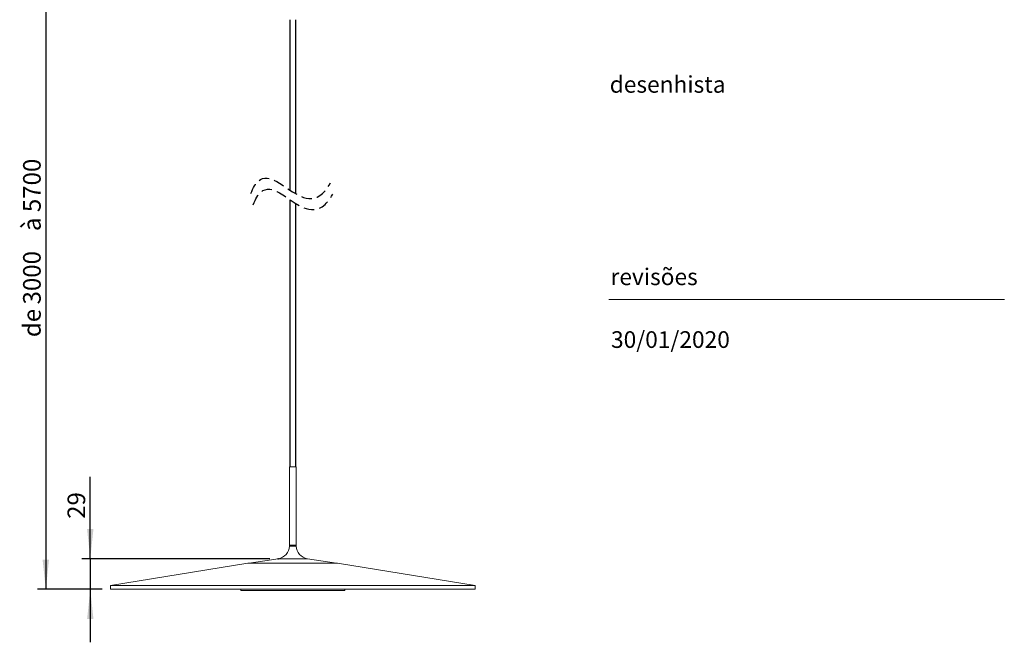
# Model space of a CAD drawing. Units: millimetres. Extents: x 0 to 201, y 0 to 279.
# Drawn here: x 83 to 201, y 137 to 212 of the extents above; entities that cross this region are included whole.
import ezdxf

# ---------------------------------------------------------------- set-up
doc = ezdxf.new("R2010")
doc.units = ezdxf.units.MM
doc.header["$PDSIZE"] = -1
doc.linetypes.add('SLD-Sólida', pattern=[0, 0])
doc.linetypes.add('SLD-Tracejada', pattern=[1.905, 1.27, -0.635])
for name, color, linetype in [('LINHA', 7, 'SLD-Sólida'), ('SLD-0', 179, 'SLD-Sólida'), ('TRAÇO', 7, 'SLD-Tracejada')]:
    doc.layers.add(name, color=color, linetype=linetype)
doc.styles.add('SLDTEXTSTYLE0', font='ARIAL.TTF', dxfattribs={"width": 0.948})
doc.styles.add('SLDTEXTSTYLE1', font='ARIALBD.TTF', dxfattribs={"width": 0.948})
doc.styles.add('SLDTEXTSTYLE3', font='ARIAL.TTF')
doc.dimstyles.new('SLDDIMSTYLE0', dxfattribs={"dimtxt": 2.054655, "dimasz": 3.556, "dimexe": 0, "dimexo": 0.0625, "dimgap": 0.513664, "dimtad": 1, "dimdec": 0, "dimlfac": 8, "dimrnd": 1e-09, "dimzin": 12, "dimdsep": 46, "dimtxsty": 'SLDTEXTSTYLE0', "dimsah": 1, "dimcen": 0.09, "dimadec": 0, "dimazin": 3, "dimtfac": 1, "dimtdec": 0, "dimtofl": 0, "dimtmove": 0, "dimatfit": 3, "dimfxl": 1, "dimfrac": 2, "dimtolj": 1, "dimtzin": 12, "dimarcsym": 0})
doc.dimstyles.new('SLDDIMSTYLE1', dxfattribs={"dimtxt": 2.054655, "dimasz": 3.556, "dimexe": 0, "dimexo": 0.0625, "dimgap": 0.513664, "dimtad": 1, "dimdec": 0, "dimlfac": 8, "dimrnd": 1e-09, "dimzin": 12, "dimdsep": 46, "dimtxsty": 'SLDTEXTSTYLE0', "dimsah": 1, "dimcen": 0.09, "dimadec": 0, "dimazin": 3, "dimtfac": 1, "dimtdec": 0, "dimtmove": 0, "dimatfit": 0, "dimfxl": 1, "dimfrac": 2, "dimtolj": 1, "dimtzin": 12, "dimarcsym": 0})

# ---------------------------------------------------------------- blocks, each defined once
blk = doc.blocks.new('_D_5')
at = {"layer": 'LINHA', "color": 7}
for p, q in [((91.73, 146.96), (91.73, 156.76)), ((113.26, 146.96), (90.73, 146.96)), ((91.73, 146.96), (91.73, 143.29)), ((93.14, 143.29), (90.73, 143.29)), ((91.73, 143.29), (91.73, 136.94))]:
    blk.add_line(p, q, dxfattribs=at)
for points in [[(91.73, 146.96), (92.11, 150.52), (91.35, 150.52)], [(91.73, 143.29), (91.35, 139.73), (92.11, 139.73)]]:
    blk.add_solid(points, dxfattribs=at)
at = {"layer": 'LINHA', "color": 7, "insert": (89, 151.74, 0.01), "char_height": 2.117, "attachment_point": 1, "rotation": 90, "style": 'SLDTEXTSTYLE0'}
blk.add_mtext('29', dxfattribs=at)
blk = doc.blocks.new('_D_6')
at = {"layer": 'LINHA', "color": 7}
for p, q in [((107.45, 223.54), (85.4, 223.54)), ((86.4, 223.54), (86.4, 143.29)), ((93.14, 143.29), (85.4, 143.29))]:
    blk.add_line(p, q, dxfattribs=at)
for points in [[(86.4, 223.54), (86.01, 219.98), (86.78, 219.98)], [(86.4, 143.29), (86.78, 146.84), (86.01, 146.84)]]:
    blk.add_solid(points, dxfattribs=at)
at = {"layer": 'LINHA', "color": 7, "char_height": 2.117, "attachment_point": 1, "rotation": 90, "style": 'SLDTEXTSTYLE0'}
for s, insert in [(' à 5700', (83.67, 185.6, -0.07)), ('3000', (83.67, 177.45, -0.07)), ('de ', (83.67, 173.53, -0.07))]:
    blk.add_mtext(s, dxfattribs=dict(at, insert=insert))

msp = doc.modelspace()

# ---------------------------------------------------------------- linework, layer by layer
at = {"color": 7, "linetype": 'SLD-Sólida', "lineweight": 15}
for p, q in [((115.62, 157.97), (115.62, 148.6)), ((116.41, 157.97), (115.62, 157.97)), ((116.41, 148.6), (116.41, 157.97)), ((115.62, 148.6), (115.62, 148.47)), ((116.41, 148.6), (115.62, 148.6)), ((116.41, 148.47), (115.62, 148.47)), ((116.41, 148.47), (116.41, 148.6)), ((114.26, 146.96), (110.77, 146.41)), ((117.77, 146.96), (114.26, 146.96)), ((121.27, 146.41), (117.77, 146.96)), ((110.64, 146.41), (94.14, 143.76)), ((121.39, 146.41), (110.64, 146.41)), ((137.89, 143.76), (121.39, 146.41)), ((94.14, 143.76), (94.14, 143.29)), ((137.89, 143.76), (94.14, 143.76)), ((137.89, 143.29), (94.14, 143.29)), ((109.77, 143.29), (109.77, 143.16)), ((109.77, 143.16), (113.89, 143.16)), ((113.89, 143.16), (122.27, 143.16)), ((122.27, 143.16), (122.27, 143.29)), ((137.89, 143.29), (137.89, 143.76))]:
    msp.add_line(p, q, dxfattribs=at)
for centre, start, end in [((114.01, 148.56), 279, 356.9406), ((118.03, 148.56), 183.0594, 261)]:
    msp.add_arc(centre, 1.62, start, end, dxfattribs=at)
at = {"layer": 'LINHA', "color": 7}
for p, q in [((115.7, 191.14), (115.7, 211.6)), ((116.33, 211.6), (116.33, 190.71)), ((115.7, 157.97), (115.7, 190.01)), ((116.33, 189.58), (116.33, 157.97))]:
    msp.add_line(p, q, dxfattribs=at)
msp.add_point((114.26, 146.96), dxfattribs=at)
at = {"layer": 'SLD-0', "color": 7, "linetype": 'SLD-Sólida', "lineweight": 15}
msp.add_line((153.93, 178.04), (201.35, 178.04), dxfattribs=at)
at = {"layer": 'TRAÇO', "color": 7}
for points in [[(110.98, 190.74), (113.2, 196.64), (117.24, 186.1), (120.52, 192.02)], [(111.28, 189.41), (113.5, 195.31), (117.54, 184.77), (120.82, 190.69)]]:
    msp.add_open_spline(points, degree=3, dxfattribs=at)

# ---------------------------------------------------------------- texts
at = {"color": 7, "linetype": 'Continuous', "lineweight": 0, "char_height": 2, "attachment_point": 1}
for s, insert, style in [('revisões', (154.12, 181.77), 'SLDTEXTSTYLE1'), ('30/01/2020', (154.18, 174.24), 'SLDTEXTSTYLE3')]:
    msp.add_mtext(s, dxfattribs=dict(at, insert=insert, style=style))
at = {"layer": 'SLD-0', "insert": (154.02, 204.84), "char_height": 2, "attachment_point": 1, "style": 'SLDTEXTSTYLE1'}
msp.add_mtext('desenhista', dxfattribs=at)

# ---------------------------------------------------------------- dimensions: what is measured, and where the dimension line sits
at = {"layer": 'LINHA', "color": 7}
dim = msp.add_linear_dim(base=(86.4, 143.29), p1=(108.45, 223.54), p2=(94.14, 143.29), angle=90, text='de <> à 5700', dimstyle='SLDDIMSTYLE0', dxfattribs=at)
dim.commit()
dim.dimension.update_dxf_attribs({"geometry": '_D_6', "text_midpoint": (86.4, 184.27), "dimtype": 160})
dim = msp.add_linear_dim(base=(91.73, 143.29), p1=(114.26, 146.96), p2=(94.14, 143.29), angle=90, dimstyle='SLDDIMSTYLE1', dxfattribs=at)
dim.commit()
dim.dimension.update_dxf_attribs({"geometry": '_D_5', "text_midpoint": (91.73, 154.25), "dimtype": 160})

doc.saveas('drawing.dxf')
